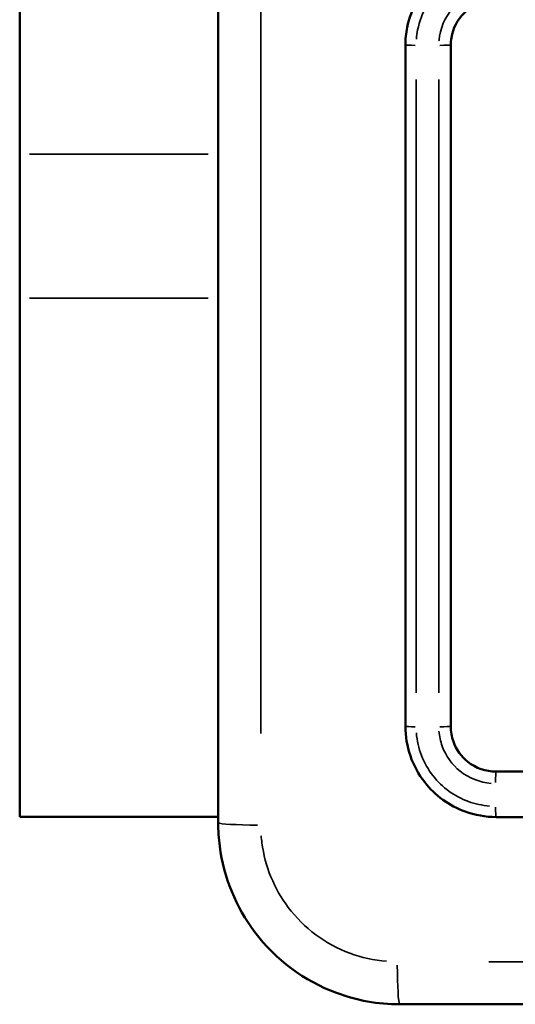
# Model space of a CAD drawing. Units: millimetres. Extents: x 0 to 1105, y 0 to 385.
# Drawn here: x 870 to 872, y 151 to 155 of the extents above; entities that cross this region are included whole.
import ezdxf

# ---------------------------------------------------------------- set-up
doc = ezdxf.new("R2010")
doc.units = ezdxf.units.MM
doc.layers.add('Widoczne (ISO)', color=7, linetype='Continuous', lineweight=50)
doc.layers.add('Widoczne wąskie (ISO)', color=7, linetype='Continuous', lineweight=35)

# ---------------------------------------------------------------- blocks, each defined once
blk = doc.blocks.new('1448 2d')
at = {"layer": 'Widoczne (ISO)'}
for p, q in [((870.1306, 154.3483), (870.1306, 163.0957)), ((870.1306, 154.3483), (870.1306, 153.7139)), ((870.1306, 151.4287), (870.1306, 153.7139)), ((870.1306, 151.4287), (870.1306, 151.4283)), ((871.0056, 151.4283), (870.1306, 151.4283))]:
    blk.add_line(p, q, dxfattribs=at)
for points, knots in [([(871.0056, 159.4531), (871.0056, 158.1127), (871.0056, 156.7704), (871.0056, 154.0858), (871.0056, 152.7434), (871.0056, 151.4031)], [0, 0, 0, 0, 4.026921, 4.026921, 8.053842, 8.053842, 8.053842, 8.053842]), ([(872.2306, 155.2281), (872.2154, 155.2281), (872.2003, 155.2272), (872.1145, 155.2174), (872.0462, 155.1901), (871.9458, 155.1142), (871.909, 155.0722), (871.8615, 154.9878), (871.8466, 154.9478), (871.8332, 154.8807), (871.8306, 154.8544), (871.8306, 154.8281)], [-0.5501369, -0.5501369, -0.5501369, -0.5501369, -0.5102766, -0.5102766, -0.3234147, -0.3234147, -0.1796748, -0.1796748, -0.0691057, -0.0691057, 0, 0, 0, 0]), ([(872.0306, 154.8281), (872.0306, 154.8391), (872.0315, 154.8501), (872.0401, 154.902), (872.0602, 154.9408), (872.1126, 154.9927), (872.1408, 155.0097), (872.1906, 155.0251), (872.2106, 155.0281), (872.2306, 155.0281)], [-0.3929563, -0.3929563, -0.3929563, -0.3929563, -0.3517477, -0.3517477, -0.1954154, -0.1954154, -0.0751598, -0.0751598, 0, 0, 0, 0]), ([(871.8306, 154.8281), (871.8306, 154.3279), (871.8306, 153.8277), (871.8306, 152.8276), (871.8306, 152.3277), (871.8306, 151.8281)], [-3.001331, -3.001331, -3.001331, -3.001331, -1.500665, -1.500665, 0, 0, 0, 0]), ([(872.0306, 151.8281), (872.0306, 152.3277), (872.0306, 152.8276), (872.0306, 153.8277), (872.0306, 154.3279), (872.0306, 154.8281)], [-3.001328, -3.001328, -3.001328, -3.001328, -1.500664, -1.500664, 0, 0, 0, 0]), ([(871.8306, 151.8281), (871.8306, 151.7395), (871.8611, 151.6512), (871.9616, 151.5228), (872.0242, 151.4775), (872.1377, 151.4362), (872.1842, 151.4281), (872.2306, 151.4281)], [-0.5499883, -0.5499883, -0.5499883, -0.5499883, -0.3172428, -0.3172428, -0.1220165, -0.1220165, 0, 0, 0, 0]), ([(872.2306, 151.6281), (872.1859, 151.6281), (872.1413, 151.6436), (872.0773, 151.6944), (872.055, 151.7255), (872.0346, 151.782), (872.0306, 151.805), (872.0306, 151.8281)], [-0.3928486, -0.3928486, -0.3928486, -0.3928486, -0.2250242, -0.2250242, -0.0865478, -0.0865478, 0, 0, 0, 0]), ([(875.2306, 151.6281), (874.7304, 151.6281), (874.2302, 151.6281), (873.2301, 151.6281), (872.7302, 151.6281), (872.2306, 151.6281)], [-3.001342, -3.001342, -3.001342, -3.001342, -1.500671, -1.500671, 0, 0, 0, 0]), ([(872.2306, 151.4281), (872.7302, 151.4281), (873.2301, 151.4281), (874.2302, 151.4281), (874.7304, 151.4281), (875.2306, 151.4281)], [-3.001345, -3.001345, -3.001345, -3.001345, -1.500673, -1.500673, 0, 0, 0, 0]), ([(871.0056, 151.4031), (871.0056, 151.3685), (871.0078, 151.3338), (871.0302, 151.1629), (871.084, 151.0311), (871.2585, 150.8), (871.3851, 150.7058), (871.6162, 150.6201), (871.7109, 150.6031), (871.8056, 150.6031)], [-0.9429438, -0.9429438, -0.9429438, -0.9429438, -0.8649461, -0.8649461, -0.5547183, -0.5547183, -0.2133532, -0.2133532, 0, 0, 0, 0]), ([(871.8056, 150.6031), (873.146, 150.6031), (874.4883, 150.6031), (877.1729, 150.6031), (878.5152, 150.6031), (879.8556, 150.6031)], [0, 0, 0, 0, 4.026921, 4.026921, 8.053842, 8.053842, 8.053842, 8.053842])]:
    blk.add_open_spline(points, degree=3, knots=knots, dxfattribs=at)
at = {"layer": 'Widoczne wąskie (ISO)'}
for p, q in [((870.1743, 154.3483), (870.9618, 154.3483)), ((870.1743, 153.7139), (870.9618, 153.7139)), ((870.1743, 151.4287), (870.9618, 151.4287))]:
    blk.add_line(p, q, dxfattribs=at)
for centre, major_axis, ratio, start_param, end_param in [((871.8806, 154.8281), (-0.05, 0), 0.007776, 0.075974, 1.443499), ((871.9806, 154.8281), (0.05, 0), 0.007763, 4.743483, 6.202148), ((871.8806, 151.8281), (-0.05, 0), 0.047443, 0.075931, 1.44268), ((871.9806, 151.8281), (0.05, 0), 0.047407, 4.742637, 6.202104), ((872.2306, 151.5781), (0, 0.05), 0.047584, 0.081073, 1.540379), ((872.2306, 151.4781), (0, -0.05), 0.04762, 4.840336, 6.207246), ((871.2056, 151.4031), (-0.2, 0), 0.053711, 0.075458, 1.433699), ((871.8056, 150.8031), (0, -0.2), 0.053711, 4.849487, 6.207727)]:
    blk.add_ellipse(centre, major_axis=major_axis, ratio=ratio, start_param=start_param, end_param=end_param, dxfattribs=at)
for points, knots in [([(871.1933, 151.7956), (871.1934, 153.0055), (871.1934, 154.2168), (871.1934, 156.6393), (871.1934, 157.8506), (871.1933, 159.0605)], [-7.65115, -7.65115, -7.65115, -7.65115, -4.026921, -4.026921, -0.402692, -0.402692, -0.402692, -0.402692]), ([(871.8791, 154.8552), (871.8802, 154.869), (871.8821, 154.8828), (871.8921, 154.9326), (871.9051, 154.9675), (871.9467, 155.0414), (871.9789, 155.0782), (872.0668, 155.1447), (872.1267, 155.1686), (872.1926, 155.1761), (872.1967, 155.1765), (872.2008, 155.1768)], [0.0275068, 0.0275068, 0.0275068, 0.0275068, 0.0691057, 0.0691057, 0.1796748, 0.1796748, 0.3234147, 0.3234147, 0.5102766, 0.5102766, 0.52263, 0.52263, 0.52263, 0.52263]), ([(872.2086, 155.0771), (872.1902, 155.0756), (872.1719, 155.0721), (872.116, 155.0548), (872.0806, 155.0336), (872.0152, 154.9687), (871.99, 154.9202), (871.9803, 154.8616), (871.9794, 154.8545), (871.9789, 154.8473)], [0.0196478, 0.0196478, 0.0196478, 0.0196478, 0.0751598, 0.0751598, 0.1954154, 0.1954154, 0.3517477, 0.3517477, 0.3733084, 0.3733084, 0.3733084, 0.3733084]), ([(871.878, 151.9757), (871.878, 152.4258), (871.878, 152.876), (871.878, 153.7766), (871.878, 154.2271), (871.878, 154.6775)], [0.150067, 0.150067, 0.150067, 0.150067, 1.500665, 1.500665, 2.851264, 2.851264, 2.851264, 2.851264]), ([(871.9781, 154.6775), (871.9781, 154.2271), (871.9781, 153.7766), (871.9781, 152.876), (871.9781, 152.4258), (871.9781, 151.9757)], [0.150066, 0.150066, 0.150066, 0.150066, 1.500664, 1.500664, 2.851261, 2.851261, 2.851261, 2.851261]), ([(872.2008, 151.4766), (872.1694, 151.479), (872.1383, 151.4858), (872.0475, 151.5187), (871.9927, 151.5584), (871.9103, 151.6636), (871.8846, 151.7301), (871.8791, 151.7983)], [0.0274994, 0.0274994, 0.0274994, 0.0274994, 0.1220165, 0.1220165, 0.3172428, 0.3172428, 0.5224888, 0.5224888, 0.5224888, 0.5224888]), ([(871.9788, 151.8061), (871.9806, 151.7839), (871.9853, 151.7619), (872.0085, 151.6974), (872.0365, 151.6585), (872.1114, 151.599), (872.1594, 151.5803), (872.2086, 151.5763)], [0.0196424, 0.0196424, 0.0196424, 0.0196424, 0.0865478, 0.0865478, 0.2250242, 0.2250242, 0.3732062, 0.3732062, 0.3732062, 0.3732062]), ([(871.7477, 150.7926), (871.6924, 150.797), (871.6377, 150.809), (871.4787, 150.868), (871.3835, 150.9388), (871.2522, 151.1126), (871.2117, 151.2118), (871.197, 151.3247), (871.1959, 151.3349), (871.1951, 151.3452)], [0.0471472, 0.0471472, 0.0471472, 0.0471472, 0.2133532, 0.2133532, 0.5547183, 0.5547183, 0.8649461, 0.8649461, 0.8957966, 0.8957966, 0.8957966, 0.8957966]), ([(879.4631, 150.7908), (878.2531, 150.7908), (877.0418, 150.7909), (874.6193, 150.7909), (873.408, 150.7908), (872.1981, 150.7908)], [-7.65115, -7.65115, -7.65115, -7.65115, -4.026921, -4.026921, -0.402692, -0.402692, -0.402692, -0.402692])]:
    blk.add_open_spline(points, degree=3, knots=knots, dxfattribs=at)

msp = doc.modelspace()

# ---------------------------------------------------------------- block references
msp.add_blockref('1448 2d', (0, 0))

doc.saveas('drawing.dxf')
